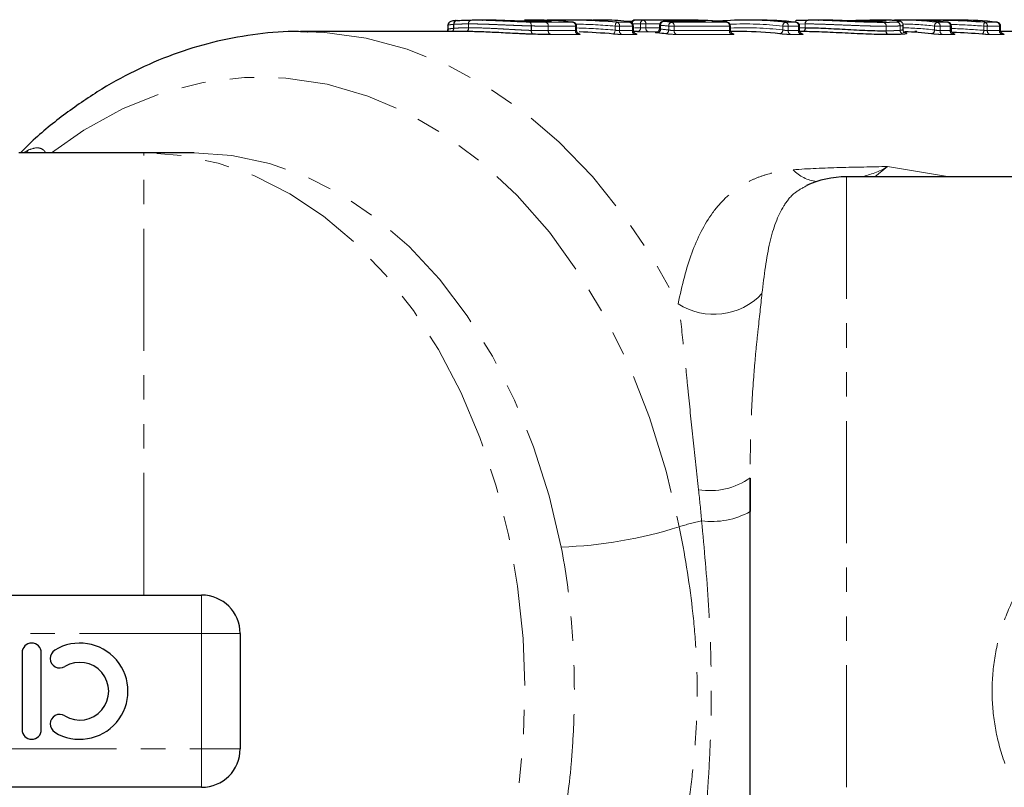
# Model space of a CAD drawing. Units: millimetres. Extents: x 82 to 334, y 4 to 290.
# Drawn here: x 182 to 234, y 43 to 83 of the extents above; entities that cross this region are included whole.
import ezdxf

# ---------------------------------------------------------------- set-up
doc = ezdxf.new("R2010")
doc.units = ezdxf.units.MM
doc.linetypes.add('PHANTOM', pattern=[12.7, 6.35, -1.27, 1.27, -1.27, 1.27, -1.27])

msp = doc.modelspace()

# ---------------------------------------------------------------- linework, layer by layer
at = {"color": 7, "linetype": 'Continuous', "lineweight": 25}
for p, q in [((204.663, 82.973), (204.663, 82.753)), ((206.449, 83.246), (205.917, 83.246)), ((209.168, 83.246), (208.635, 83.246)), ((209.908, 83.177), (209.646, 83.177)), ((209.655, 83.176), (209.646, 83.177)), ((211.236, 83.246), (210.702, 83.246)), ((211.171, 83.132), (211.16, 83.133)), ((211.348, 82.709), (211.348, 82.933)), ((212.871, 83.246), (212.332, 83.246)), ((214.228, 83.177), (213.845, 83.177)), ((214.139, 83.13), (214.114, 83.133)), ((214.303, 82.709), (214.303, 82.933)), ((217.164, 83.246), (214.455, 83.246)), ((215.648, 82.977), (215.648, 82.793)), ((217.904, 83.177), (215.848, 83.177)), ((219.155, 83.133), (219.167, 83.132)), ((219.344, 82.709), (219.344, 82.933)), ((220.754, 83.246), (220.221, 83.246)), ((222.745, 83.133), (222.757, 83.132)), ((222.934, 82.709), (222.934, 82.933)), ((223.907, 83.246), (223.375, 83.246)), ((223.909, 83.246), (223.907, 83.246)), ((227.117, 83.246), (226.585, 83.246)), ((226.857, 83.172), (226.842, 83.172)), ((227.942, 83.218), (227.956, 83.217)), ((228.641, 83.246), (228.108, 83.246)), ((228.314, 82.756), (228.314, 82.976)), ((229.976, 83.246), (229.356, 83.246)), ((230.632, 83.133), (230.644, 83.132)), ((231.197, 83.246), (230.664, 83.246)), ((230.821, 82.709), (230.821, 82.933)), ((233.189, 83.133), (233.2, 83.132)), ((233.377, 82.709), (233.377, 82.933)), ((205.634, 82.646), (196.997, 82.646)), ((196.997, 82.646), (197.352, 82.643)), ((204.663, 82.753), (204.663, 82.753)), ((214.455, 82.521), (214.428, 82.525)), ((219.938, 82.646), (219.356, 82.646)), ((223.092, 82.646), (222.946, 82.646)), ((223.093, 82.646), (223.092, 82.646)), ((229.025, 82.646), (228.924, 82.646)), ((238.628, 82.646), (233.39, 82.646)), ((188.865, 76.346), (182.365, 76.346)), ((191.469, 76.346), (188.865, 76.346)), ((256.404, 75.096), (225.365, 75.096)), ((223.331, 74.649), (223.288, 74.623)), ((220.365, 37.26), (220.365, 59.432)), ((168.392, 53.346), (191.865, 53.346)), ((193.865, 51.346), (193.865, 45.346)), ((182.536, 50.346), (182.536, 46.346)), ((183.536, 46.346), (183.536, 50.346)), ((191.865, 43.346), (168.392, 43.346))]:
    msp.add_line(p, q, dxfattribs=at)
at = {"color": 8, "linetype": 'PHANTOM', "lineweight": 18}
for p, q in [((204.663, 82.973), (204.663, 82.753)), ((204.958, 82.818), (204.958, 83.023)), ((204.962, 83.023), (204.958, 83.023)), ((204.962, 83.023), (204.962, 82.818)), ((205.732, 82.846), (205.732, 83.046)), ((205.735, 83.046), (205.732, 83.046)), ((205.735, 83.046), (205.735, 82.846)), ((208.986, 82.709), (208.986, 82.942)), ((208.996, 82.942), (208.986, 82.942)), ((208.996, 82.942), (208.996, 82.709)), ((209.917, 83.176), (209.655, 83.176)), ((209.745, 83.133), (211.16, 83.133)), ((209.875, 82.698), (209.875, 82.933)), ((209.875, 82.933), (209.875, 82.698)), ((211.29, 82.933), (209.875, 82.933)), ((209.908, 83.177), (209.917, 83.176)), ((211.29, 82.698), (211.29, 82.933)), ((211.348, 82.933), (211.29, 82.933)), ((213.352, 82.721), (213.352, 82.933)), ((213.575, 82.933), (213.352, 82.933)), ((213.445, 83.133), (214.114, 83.133)), ((213.575, 82.933), (213.575, 82.698)), ((214.244, 82.933), (213.575, 82.933)), ((214.244, 82.698), (214.244, 82.933)), ((214.303, 82.933), (214.244, 82.933)), ((214.662, 82.843), (214.662, 83.043)), ((214.945, 83.043), (214.662, 83.043)), ((214.805, 83.243), (216.698, 83.243)), ((214.945, 83.043), (214.945, 82.835)), ((215.659, 83.043), (214.945, 83.043)), ((215.706, 82.977), (215.648, 82.977)), ((215.706, 82.977), (215.706, 82.776)), ((215.857, 83.176), (215.848, 83.177)), ((217.913, 83.176), (215.857, 83.176)), ((216.131, 82.733), (216.131, 82.933)), ((216.413, 82.933), (216.131, 82.933)), ((216.283, 83.133), (219.155, 83.133)), ((216.413, 82.933), (216.413, 82.698)), ((219.285, 82.933), (216.413, 82.933)), ((217.913, 83.176), (217.904, 83.177)), ((219.285, 82.698), (219.285, 82.933)), ((219.344, 82.933), (219.285, 82.933)), ((222.059, 82.733), (222.059, 82.933)), ((222.342, 82.933), (222.059, 82.933)), ((222.212, 83.133), (222.745, 83.133)), ((222.342, 82.933), (222.342, 82.698)), ((222.875, 82.933), (222.342, 82.933)), ((222.875, 82.698), (222.875, 82.933)), ((222.934, 82.933), (222.875, 82.933)), ((223.226, 83.046), (222.88, 83.039)), ((223.231, 83.046), (223.226, 83.046)), ((223.226, 82.846), (223.226, 83.046)), ((223.231, 83.046), (223.231, 82.846)), ((227.426, 82.69), (227.426, 82.927)), ((227.431, 82.927), (227.426, 82.927)), ((227.431, 82.927), (227.431, 82.69)), ((228.154, 82.713), (228.154, 82.944)), ((228.157, 82.944), (228.154, 82.944)), ((228.157, 82.944), (228.157, 82.714)), ((230.229, 82.933), (229.946, 82.933)), ((229.946, 82.733), (229.946, 82.933)), ((230.099, 83.133), (230.632, 83.133)), ((230.229, 82.933), (230.229, 82.698)), ((230.762, 82.933), (230.229, 82.933)), ((230.762, 82.698), (230.762, 82.933)), ((230.821, 82.933), (230.762, 82.933)), ((232.687, 82.933), (232.499, 82.933)), ((232.499, 82.715), (232.499, 82.933)), ((232.557, 83.133), (233.189, 83.133)), ((232.687, 82.933), (232.687, 82.698)), ((233.319, 82.933), (232.687, 82.933)), ((233.319, 82.698), (233.319, 82.933)), ((233.377, 82.933), (233.319, 82.933)), ((209.875, 82.698), (209.875, 82.698)), ((209.875, 82.698), (211.29, 82.698)), ((211.418, 82.498), (210.003, 82.498)), ((213.575, 82.698), (214.244, 82.698)), ((214.373, 82.498), (213.704, 82.498)), ((214.945, 82.835), (215.648, 82.835)), ((215.568, 82.635), (215.083, 82.635)), ((216.413, 82.698), (219.285, 82.698)), ((219.414, 82.498), (216.542, 82.498)), ((222.342, 82.698), (222.875, 82.698)), ((223.004, 82.498), (222.471, 82.498)), ((222.934, 82.842), (223.226, 82.846)), ((228.413, 82.533), (228.436, 82.536)), ((230.229, 82.698), (230.762, 82.698)), ((230.891, 82.498), (230.358, 82.498)), ((232.687, 82.698), (233.319, 82.698)), ((233.447, 82.498), (232.815, 82.498)), ((182.596, 76.346), (182.866, 76.492)), ((182.751, 76.346), (182.866, 76.492)), ((188.865, 53.346), (188.865, 76.346)), ((227.507, 75.634), (226.838, 75.096)), ((227.507, 75.634), (230.717, 75.096)), ((225.365, 75.096), (225.365, 21.596)), ((191.865, 53.346), (191.865, 51.346)), ((191.865, 51.346), (168.392, 51.346)), ((191.865, 45.346), (191.865, 51.346)), ((193.865, 51.346), (191.865, 51.346)), ((168.392, 45.346), (191.865, 45.346)), ((193.865, 45.346), (191.865, 45.346)), ((191.865, 45.346), (191.865, 43.346))]:
    msp.add_line(p, q, dxfattribs=at)
at = {"color": 7, "linetype": 'Continuous', "lineweight": 25, "flags": 128}
for points in [[(204.663, 82.973), (204.666, 83.011), (204.667, 83.015)], [(230.4, 83.244), (230.522, 83.246), (230.786, 83.246)], [(204.651, 82.687), (204.659, 82.716), (204.663, 82.753)]]:
    msp.add_lwpolyline(points, dxfattribs=at)
at = {"color": 8, "linetype": 'PHANTOM', "lineweight": 18, "flags": 128}
for points in [[(208.906, 83.141), (208.923, 83.135), (208.939, 83.122), (208.953, 83.103), (208.965, 83.078), (208.974, 83.048), (208.981, 83.015), (208.985, 82.979), (208.986, 82.942)], [(208.906, 83.141), (208.925, 83.135), (208.942, 83.122), (208.958, 83.102), (208.971, 83.078), (208.982, 83.048), (208.99, 83.015), (208.995, 82.979), (208.996, 82.942)], [(212.146, 83.234), (212.171, 83.241), (212.206, 83.245)], [(212.783, 83.223), (212.792, 83.226), (212.827, 83.229)], [(213.445, 83.133), (213.429, 83.128), (213.413, 83.116), (213.398, 83.097), (213.385, 83.072), (213.373, 83.042), (213.363, 83.008), (213.356, 82.971), (213.352, 82.933)], [(197.352, 82.643), (198.268, 82.599), (200.417, 82.303), (202.539, 81.739), (204.618, 80.909), (206.635, 79.821), (208.577, 78.484), (210.426, 76.908), (212.169, 75.106), (213.792, 73.091), (215.282, 70.88), (216.627, 68.491)], [(208.986, 82.709), (208.987, 82.672), (208.99, 82.637), (208.997, 82.603), (209.007, 82.574), (209.018, 82.549), (209.032, 82.53), (209.048, 82.516), (209.064, 82.51)], [(213.258, 82.521), (213.274, 82.526), (213.29, 82.538), (213.305, 82.557), (213.319, 82.582), (213.331, 82.612), (213.34, 82.646), (213.347, 82.683), (213.352, 82.721)], [(184.061, 76.346), (185.743, 77.526), (187.752, 78.63), (189.826, 79.459), (191.946, 80.005), (194.093, 80.262), (196.248, 80.229), (198.391, 79.905), (200.503, 79.294), (202.563, 78.401), (204.554, 77.234), (206.457, 75.805), (208.256, 74.125), (209.932, 72.21), (211.472, 70.078), (212.862, 67.748), (214.088, 65.242), (215.14, 62.582), (216.007, 59.792), (216.682, 56.897)], [(188.865, 20.346), (190.805, 20.481), (192.727, 20.884), (194.612, 21.552), (196.442, 22.478), (198.198, 23.653), (199.865, 25.065), (201.425, 26.702), (202.865, 28.547), (204.17, 30.583), (205.327, 32.79), (206.326, 35.147), (207.157, 37.631), (207.811, 40.218), (208.283, 42.884), (208.568, 45.602), (208.664, 48.346), (208.568, 51.091), (208.283, 53.809), (207.811, 56.474), (207.157, 59.061), (206.326, 61.545), (205.327, 63.902), (204.17, 66.109), (202.865, 68.145), (201.425, 69.991), (199.865, 71.627), (198.198, 73.04), (196.442, 74.215), (194.612, 75.141), (192.727, 75.808), (190.805, 76.212), (188.865, 76.346)], [(210.545, 55.843), (209.92, 58.5), (209.111, 61.055), (208.125, 63.484), (206.973, 65.76), (205.666, 67.863), (204.216, 69.771), (202.64, 71.464), (200.951, 72.926), (199.168, 74.143), (197.308, 75.101), (195.389, 75.792), (193.431, 76.208), (191.469, 76.346)]]:
    msp.add_lwpolyline(points, dxfattribs=at)
at = {"color": 7, "linetype": 'Continuous', "lineweight": 25}
for centre, radius, start, end in [((204.863, 82.973), 0.2, 167.9617, 180), ((205.148, 83.037), 0.186, 94.2853, 184.3823), ((208.635, 65.775), 17.471, 85.797, 89.9989), ((209.167, 65.745), 17.501, 83.4623, 89.9958), ((211.148, 82.933), 0.2, 0, 83.4687), ((214.103, 82.933), 0.2, 360, 79.5705), ((214.379, 83.046), 0.2, 90.2515, 160.5189), ((214.455, 65.795), 17.451, 88.8504, 90.2515), ((215.848, 82.977), 0.2, 90, 180), ((214.283, 65.66), 17.586, 83.4683, 84.8658), ((217.163, 65.745), 17.501, 83.4623, 89.9958), ((216.63, 65.756), 17.49, 85.7981, 87.9161), ((220.221, 65.768), 17.478, 83.4587, 94.2011), ((219.144, 82.933), 0.2, 0, 83.4687), ((220.753, 65.745), 17.501, 83.4623, 89.9958), ((222.734, 82.933), 0.2, 0, 83.4687), ((228.107, 65.753), 17.494, 83.4614, 90.7735), ((228.64, 65.747), 17.499, 83.4619, 89.9962), ((230.621, 82.933), 0.2, 360, 83.4687), ((231.196, 65.745), 17.501, 83.4623, 89.9958), ((233.177, 82.933), 0.2, 0, 83.4687), ((214.172, 65.494), 17.153, 88.8438, 89.5263), ((214, 65.361), 17.286, 83.4305, 84.836), ((219.937, 65.448), 17.199, 83.4241, 89.9961), ((227.822, 65.423), 17.223, 83.4268, 88.0733), ((225.365, 70.096), 5, 90, 114.6011), ((191.865, 51.346), 2, 0, 90), ((183.036, 50.346), 0.5, 0, 180), ((185.537, 48.346), 2.5, 238.6208, 121.3792), ((184.496, 50.054), 0.5, 121.3792, 301.3792), ((185.537, 48.346), 1.5, 238.6208, 121.3792), ((184.496, 46.639), 0.5, 58.6208, 238.6208), ((183.036, 46.346), 0.5, 180, 0), ((191.865, 45.346), 2, 270, 0)]:
    msp.add_arc(centre, radius, start, end, dxfattribs=at)
at = {"color": 8, "linetype": 'PHANTOM', "lineweight": 18}
for centre, radius, start, end in [((205.147, 83.035), 0.189, 96.6057, 183.6403), ((205.909, 83.071), 0.179, 100.9312, 187.8951), ((205.911, 83.072), 0.178, 101.9062, 188.3658), ((209.691, 82.955), 0.185, 353.0831, 73.1693), ((209.691, 82.955), 0.185, 353.0735, 73.1494), ((209.918, 83.084), 0.115, 91.2006, 126.6927), ((211.106, 82.955), 0.185, 353.0735, 73.1494), ((213.392, 82.955), 0.185, 353.0735, 73.1494), ((214.061, 82.955), 0.185, 353.0735, 73.1494), ((214.314, 65.695), 17.351, 88.8504, 90.2515), ((214.41, 83.079), 0.17, 100.5569, 179.8805), ((214.841, 83.066), 0.181, 101.3993, 187.3037), ((214.767, 83.067), 0.18, 352.1535, 77.6107), ((215.894, 82.992), 0.188, 101.286, 184.7213), ((214.142, 65.561), 17.486, 83.4683, 84.8658), ((216.321, 82.946), 0.19, 101.2337, 183.8141), ((216.23, 82.955), 0.185, 353.0735, 73.1494), ((216.686, 83.11), 0.134, 29.9401, 84.6154), ((217.272, 83.107), 0.128, 92.9233, 147.112), ((217.914, 83.084), 0.115, 91.2006, 126.6927), ((218.944, 83.086), 0.114, 91.7205, 136.6888), ((219.102, 82.955), 0.185, 353.0735, 73.1494), ((220.08, 65.668), 17.379, 83.4587, 92.5081), ((222.249, 82.946), 0.19, 101.2337, 183.8141), ((222.159, 82.955), 0.185, 353.0735, 73.1494), ((222.692, 82.955), 0.185, 353.0735, 73.1494), ((223.403, 83.07), 0.179, 100.7652, 187.7408), ((223.407, 83.072), 0.178, 102.1209, 188.3893), ((226.6, 83.113), 0.133, 93.5615, 151.2788), ((227.243, 82.951), 0.185, 352.6377, 72.0066), ((227.247, 82.948), 0.185, 353.3258, 73.4618), ((227.958, 82.949), 0.197, 358.8, 83.3079), ((227.96, 82.947), 0.198, 359.17, 83.9114), ((227.965, 65.638), 17.409, 83.463, 88.8835), ((230.136, 82.946), 0.19, 101.2337, 183.8141), ((230.046, 82.955), 0.185, 353.0735, 73.1494), ((230.579, 82.955), 0.185, 353.0735, 73.1494), ((232.783, 82.958), 0.285, 142.3248, 185.0355), ((232.503, 82.955), 0.185, 353.0735, 73.1494), ((233.135, 82.955), 0.185, 353.0735, 73.1494), ((204.759, 82.81), 0.2, 305.0739, 2.2263), ((204.762, 82.809), 0.2, 305.5409, 2.539), ((205.553, 82.822), 0.18, 282.4094, 7.7211), ((205.559, 82.82), 0.178, 281.9061, 8.3583), ((209.182, 82.671), 0.189, 168.6926, 238.9601), ((210.06, 82.676), 0.186, 173.2443, 252.3727), ((210.06, 82.676), 0.186, 173.2346, 252.3525), ((211.474, 82.676), 0.186, 173.2346, 252.3525), ((213.76, 82.676), 0.186, 173.2346, 252.3525), ((214.429, 82.676), 0.186, 173.2346, 252.3525), ((214.314, 65.595), 17.252, 88.8437, 89.8815), ((214.483, 82.82), 0.181, 281.3992, 7.2994), ((215.124, 82.811), 0.181, 172.3188, 256.8187), ((215.519, 82.761), 0.188, 281.285, 4.7021), ((214.141, 65.46), 17.386, 83.4305, 84.836), ((215.941, 82.72), 0.19, 281.2322, 3.7896), ((216.598, 82.676), 0.186, 173.2346, 252.3525), ((219.47, 82.676), 0.186, 173.2346, 252.3525), ((220.079, 65.56), 17.286, 83.4226, 92.4445), ((221.869, 82.72), 0.19, 281.2322, 3.7896), ((222.527, 82.676), 0.186, 173.2346, 252.3525), ((223.06, 82.676), 0.186, 173.2346, 252.3525), ((223.048, 82.822), 0.179, 280.7657, 7.7518), ((223.055, 82.82), 0.178, 282.1208, 8.3777), ((227.61, 82.667), 0.186, 172.7938, 251.2025), ((227.616, 82.669), 0.186, 173.4889, 252.6683), ((228.352, 82.71), 0.197, 178.9496, 262.6924), ((228.356, 82.711), 0.198, 179.3094, 263.3216), ((227.965, 65.538), 17.309, 83.4251, 88.9201), ((229.756, 82.72), 0.19, 281.2322, 3.7896), ((230.414, 82.676), 0.186, 173.2346, 252.3525), ((230.947, 82.676), 0.186, 173.2346, 252.3525), ((232.212, 82.692), 0.288, 322.2703, 4.5857), ((232.872, 82.676), 0.186, 173.2346, 252.3525), ((233.503, 82.676), 0.186, 173.2346, 252.3525), ((224.078, 76.888), 2.057, 223.8852, 262.56), ((218.483, 71.367), 3.423, 237.1591, 316.7551), ((218.268, 62.446), 3.671, 260.832, 304.8336), ((218.381, 61.24), 4.069, 262.3953, 299.1709), ((209.831, 78.39), 22.558, 271.8132, 287.6803), ((220.66, 44.318), 13.193, 102.3302, 107.5479)]:
    msp.add_arc(centre, radius, start, end, dxfattribs=at)
at = {"color": 7, "linetype": 'Continuous', "lineweight": 25}
for centre, major_axis, ratio, start_param, end_param in [((210.702, 48.346), (0, 34.9), 0.974132, 6.202406, 6.309324), ((211.236, 48.346), (0, 34.9), 0.964475, 6.25167, 6.283185), ((212.332, 48.346), (0, 34.9), 0.450523, 6.251681, 6.291204), ((212.871, 48.346), (0, 34.9), 0.441349, 6.202406, 6.283185), ((229.356, 48.346), (39.668, 0), 0.87981, 1.490017, 1.583541), ((229.976, 48.346), (39.673, 0), 0.879681, 1.559845, 1.570796), ((210.399, 48.346), (0, 34.3), 0.977237, 6.197806, 6.250888), ((229.025, 48.346), (39.157, 0), 0.875961, 1.483482, 1.522862)]:
    msp.add_ellipse(centre, major_axis=major_axis, ratio=ratio, start_param=start_param, end_param=end_param, dxfattribs=at)
at = {"color": 8, "linetype": 'PHANTOM', "lineweight": 18}
for centre, major_axis, ratio, start_param, end_param in [((210.62, 48.346), (0, 34.7), 0.975671, 6.202406, 6.262564), ((229.309, 48.346), (39.526, 0), 0.877898, 1.490017, 1.533066), ((210.481, 48.346), (0, 34.5), 0.975671, 6.197806, 6.257387), ((229.072, 48.346), (39.298, 0), 0.877898, 1.483482, 1.526272)]:
    msp.add_ellipse(centre, major_axis=major_axis, ratio=ratio, start_param=start_param, end_param=end_param, dxfattribs=at)
for points, knots in [([(204.958, 83.023), (204.914, 83.019), (204.871, 83.016), (204.798, 83.008), (204.766, 83.004), (204.714, 82.995), (204.695, 82.991), (204.668, 82.982), (204.664, 82.978), (204.663, 82.973)], [0, 0, 0, 0, 0.25, 0.25, 0.5, 0.5, 0.75, 0.75, 1, 1, 1, 1]), ([(205.732, 83.046), (205.657, 83.046), (205.582, 83.045), (205.439, 83.043), (205.371, 83.042), (205.24, 83.038), (205.177, 83.035), (205.063, 83.03), (205.012, 83.027), (204.962, 83.023)], [0, 0, 0, 0, 0.25, 0.25, 0.5, 0.5, 0.75, 0.75, 1, 1, 1, 1]), ([(208.986, 82.942), (208.918, 82.943), (208.85, 82.945), (208.708, 82.949), (208.636, 82.952), (208.491, 82.956), (208.417, 82.959), (208.269, 82.965), (208.193, 82.967), (207.965, 82.977), (207.812, 82.983), (207.511, 82.996), (207.365, 83.002), (207.08, 83.014), (206.94, 83.02), (206.672, 83.029), (206.545, 83.033), (206.3, 83.04), (206.182, 83.043), (205.953, 83.046), (205.844, 83.047), (205.735, 83.046)], [0, 0, 0, 0, 0.0625, 0.0625, 0.125, 0.125, 0.1875, 0.1875, 0.25, 0.25, 0.375, 0.375, 0.5, 0.5, 0.625, 0.625, 0.75, 0.75, 0.875, 0.875, 1, 1, 1, 1]), ([(205.875, 83.246), (205.976, 83.247), (206.078, 83.246), (206.291, 83.243), (206.401, 83.241), (206.629, 83.234), (206.747, 83.23), (206.995, 83.221), (207.125, 83.216), (207.391, 83.204), (207.527, 83.198), (207.806, 83.184), (207.95, 83.178), (208.235, 83.165), (208.374, 83.159), (208.578, 83.151), (208.646, 83.149), (208.779, 83.144), (208.843, 83.143), (208.906, 83.141)], [0, 0, 0, 0, 0.125, 0.125, 0.25, 0.25, 0.375, 0.375, 0.5, 0.5, 0.625, 0.625, 0.75, 0.75, 0.875, 0.875, 0.9375, 0.9375, 1, 1, 1, 1]), ([(208.906, 83.141), (208.985, 83.139), (209.062, 83.138), (209.208, 83.135), (209.278, 83.135), (209.486, 83.133), (209.617, 83.133), (209.745, 83.133)], [0, 0, 0, 0, 0.25, 0.25, 0.5, 0.5, 1, 1, 1, 1]), ([(209.875, 82.933), (209.741, 82.933), (209.604, 82.933), (209.385, 82.935), (209.312, 82.936), (209.159, 82.938), (209.078, 82.94), (208.996, 82.942)], [0, 0, 0, 0, 0.5, 0.5, 0.75, 0.75, 1, 1, 1, 1]), ([(209.917, 83.176), (209.992, 83.176), (210.034, 83.179), (210.033, 83.188), (209.99, 83.194), (209.915, 83.199)], [0, 0, 0, 0, 0.5, 0.5, 1, 1, 1, 1]), ([(212.296, 83.229), (212.371, 83.227), (212.455, 83.224), (212.615, 83.221), (212.692, 83.22), (212.806, 83.22), (212.846, 83.221), (212.873, 83.224), (212.862, 83.227), (212.827, 83.229)], [0, 0, 0, 0, 0.25, 0.25, 0.5, 0.5, 0.75, 0.75, 1, 1, 1, 1]), ([(217.266, 83.235), (217.191, 83.238), (217.087, 83.24), (216.877, 83.242), (216.773, 83.243), (216.698, 83.243)], [0, 0, 0, 0, 0.5, 0.5, 1, 1, 1, 1]), ([(217.913, 83.176), (217.988, 83.176), (218.03, 83.179), (218.029, 83.188), (217.986, 83.194), (217.911, 83.199)], [0, 0, 0, 0, 0.5, 0.5, 1, 1, 1, 1]), ([(227.426, 82.927), (227.354, 82.927), (227.282, 82.927), (227.132, 82.928), (227.055, 82.929), (226.813, 82.933), (226.639, 82.937), (226.276, 82.947), (226.087, 82.954), (225.694, 82.969), (225.497, 82.977), (225.102, 82.993), (224.904, 83.001), (224.527, 83.016), (224.346, 83.023), (223.996, 83.034), (223.831, 83.039), (223.519, 83.045), (223.374, 83.046), (223.231, 83.046)], [0, 0, 0, 0, 0.0625, 0.0625, 0.125, 0.125, 0.25, 0.25, 0.375, 0.375, 0.5, 0.5, 0.625, 0.625, 0.75, 0.75, 0.875, 0.875, 1, 1, 1, 1]), ([(223.37, 83.246), (223.504, 83.246), (223.639, 83.245), (223.931, 83.239), (224.085, 83.235), (224.412, 83.224), (224.582, 83.217), (224.933, 83.202), (225.119, 83.193), (225.49, 83.177), (225.675, 83.169), (226.043, 83.153), (226.222, 83.147), (226.562, 83.136), (226.726, 83.132), (227.027, 83.127), (227.165, 83.127), (227.3, 83.126)], [0, 0, 0, 0, 0.125, 0.125, 0.25, 0.25, 0.375, 0.375, 0.5, 0.5, 0.625, 0.625, 0.75, 0.75, 0.875, 0.875, 1, 1, 1, 1]), ([(227.208, 83.23), (227.287, 83.224), (227.41, 83.215), (227.444, 83.197), (227.375, 83.19), (227.335, 83.185)], [0, 0, 0, 0, 0.4296194, 0.673897, 1, 1, 1, 1]), ([(227.3, 83.126), (227.37, 83.126), (227.441, 83.126), (227.571, 83.128), (227.633, 83.129), (227.75, 83.132), (227.802, 83.134), (227.901, 83.138), (227.942, 83.141), (227.981, 83.144)], [0, 0, 0, 0, 0.25, 0.25, 0.5, 0.5, 0.75, 0.75, 1, 1, 1, 1]), ([(228.154, 82.944), (228.113, 82.941), (228.069, 82.939), (227.964, 82.934), (227.908, 82.932), (227.785, 82.93), (227.719, 82.929), (227.581, 82.927), (227.506, 82.927), (227.431, 82.927)], [0, 0, 0, 0, 0.25, 0.25, 0.5, 0.5, 0.75, 0.75, 1, 1, 1, 1]), ([(227.981, 83.144), (228.006, 83.146), (228.032, 83.149), (228.072, 83.154), (228.086, 83.157), (228.12, 83.166), (228.127, 83.173), (228.115, 83.186), (228.098, 83.193), (228.054, 83.203), (228.037, 83.206), (227.993, 83.212), (227.968, 83.215), (227.942, 83.218)], [0, 0, 0, 0, 0.125, 0.125, 0.25, 0.25, 0.5, 0.5, 0.75, 0.75, 0.875, 0.875, 1, 1, 1, 1]), ([(228.308, 82.976), (228.305, 82.97), (228.299, 82.958), (228.205, 82.949), (228.157, 82.944)], [0, 0, 0, 0, 0.491042, 1, 1, 1, 1]), ([(230.87, 83.245), (230.883, 83.244), (230.91, 83.244), (230.91, 83.243), (230.89, 83.242), (230.887, 83.242)], [0, 0, 0, 0, 0.423514, 0.925603, 1, 1, 1, 1]), ([(204.663, 82.753), (204.664, 82.759), (204.668, 82.765), (204.695, 82.777), (204.714, 82.783), (204.766, 82.794), (204.798, 82.799), (204.871, 82.809), (204.914, 82.814), (204.958, 82.818)], [0, 0, 0, 0, 0.25, 0.25, 0.5, 0.5, 0.75, 0.75, 1, 1, 1, 1]), ([(204.962, 82.818), (205.012, 82.822), (205.062, 82.826), (205.177, 82.833), (205.24, 82.836), (205.371, 82.841), (205.438, 82.843), (205.582, 82.845), (205.657, 82.846), (205.732, 82.846)], [0, 0, 0, 0, 0.25, 0.25, 0.5, 0.5, 0.75, 0.75, 1, 1, 1, 1]), ([(205.735, 82.846), (205.844, 82.847), (205.953, 82.846), (206.183, 82.842), (206.301, 82.839), (206.671, 82.827), (206.94, 82.815), (207.366, 82.792), (207.513, 82.784), (207.813, 82.766), (207.966, 82.758), (208.192, 82.745), (208.267, 82.741), (208.415, 82.733), (208.489, 82.729), (208.636, 82.723), (208.709, 82.719), (208.85, 82.713), (208.918, 82.711), (208.986, 82.709)], [0, 0, 0, 0, 0.125, 0.125, 0.25, 0.25, 0.5, 0.5, 0.625, 0.625, 0.75, 0.75, 0.8125, 0.8125, 0.875, 0.875, 0.9375, 0.9375, 1, 1, 1, 1]), ([(208.996, 82.709), (209.078, 82.706), (209.159, 82.704), (209.312, 82.701), (209.385, 82.7), (209.604, 82.698), (209.741, 82.698), (209.875, 82.698)], [0, 0, 0, 0, 0.25, 0.25, 0.5, 0.5, 1, 1, 1, 1]), ([(211.346, 82.709), (211.346, 82.707), (211.346, 82.702), (211.323, 82.698), (211.299, 82.698), (211.29, 82.698)], [0, 0, 0, 0, 0.295521, 0.723908, 1, 1, 1, 1]), ([(211.418, 82.498), (211.493, 82.498), (211.535, 82.503), (211.536, 82.516), (211.494, 82.525), (211.42, 82.533)], [0, 0, 0, 0, 0.5, 0.5, 1, 1, 1, 1]), ([(213.258, 82.521), (213.332, 82.515), (213.415, 82.509), (213.573, 82.501), (213.646, 82.498), (213.704, 82.498)], [0, 0, 0, 0, 0.5, 0.5, 1, 1, 1, 1]), ([(214.301, 82.709), (214.3, 82.707), (214.299, 82.702), (214.276, 82.698), (214.253, 82.698), (214.244, 82.698)], [0, 0, 0, 0, 0.32346, 0.751572, 1, 1, 1, 1]), ([(214.373, 82.498), (214.43, 82.498), (214.469, 82.501), (214.498, 82.509), (214.489, 82.515), (214.455, 82.521)], [0, 0, 0, 0, 0.5, 0.5, 1, 1, 1, 1]), ([(214.519, 82.643), (214.593, 82.641), (214.697, 82.639), (214.905, 82.636), (215.008, 82.635), (215.083, 82.635)], [0, 0, 0, 0, 0.5, 0.5, 1, 1, 1, 1]), ([(214.945, 82.835), (214.908, 82.835), (214.856, 82.836), (214.751, 82.839), (214.699, 82.841), (214.662, 82.843)], [0, 0, 0, 0, 0.5, 0.5, 1, 1, 1, 1]), ([(215.558, 82.6), (215.483, 82.6), (215.44, 82.597), (215.44, 82.589), (215.482, 82.583), (215.556, 82.577)], [0, 0, 0, 0, 0.5, 0.5, 1, 1, 1, 1]), ([(215.706, 82.776), (215.692, 82.779), (215.664, 82.784), (215.647, 82.79), (215.65, 82.792), (215.65, 82.793)], [0, 0, 0, 0, 0.432282, 0.863862, 1, 1, 1, 1]), ([(215.978, 82.533), (216.052, 82.525), (216.156, 82.516), (216.364, 82.503), (216.467, 82.498), (216.542, 82.498)], [0, 0, 0, 0, 0.5, 0.5, 1, 1, 1, 1]), ([(216.413, 82.698), (216.376, 82.698), (216.324, 82.702), (216.219, 82.715), (216.168, 82.724), (216.131, 82.733)], [0, 0, 0, 0, 0.5, 0.5, 1, 1, 1, 1]), ([(219.342, 82.709), (219.341, 82.707), (219.341, 82.702), (219.319, 82.698), (219.295, 82.698), (219.285, 82.698)], [0, 0, 0, 0, 0.295521, 0.723908, 1, 1, 1, 1]), ([(219.414, 82.498), (219.488, 82.498), (219.531, 82.503), (219.532, 82.516), (219.49, 82.525), (219.415, 82.533)], [0, 0, 0, 0, 0.5, 0.5, 1, 1, 1, 1]), ([(221.907, 82.533), (221.981, 82.525), (222.085, 82.516), (222.293, 82.503), (222.396, 82.498), (222.471, 82.498)], [0, 0, 0, 0, 0.5, 0.5, 1, 1, 1, 1]), ([(222.342, 82.698), (222.305, 82.698), (222.252, 82.702), (222.148, 82.715), (222.097, 82.724), (222.059, 82.733)], [0, 0, 0, 0, 0.5, 0.5, 1, 1, 1, 1]), ([(222.931, 82.709), (222.931, 82.707), (222.931, 82.702), (222.909, 82.698), (222.885, 82.698), (222.875, 82.698)], [0, 0, 0, 0, 0.295521, 0.723908, 1, 1, 1, 1]), ([(223.004, 82.498), (223.078, 82.498), (223.121, 82.503), (223.122, 82.516), (223.08, 82.525), (223.005, 82.533)], [0, 0, 0, 0, 0.5, 0.5, 1, 1, 1, 1]), ([(227.431, 82.69), (227.506, 82.69), (227.581, 82.691), (227.719, 82.693), (227.785, 82.694), (227.908, 82.698), (227.965, 82.7), (228.069, 82.706), (228.113, 82.71), (228.154, 82.713)], [0, 0, 0, 0, 0.25, 0.25, 0.5, 0.5, 0.75, 0.75, 1, 1, 1, 1]), ([(228.157, 82.714), (228.169, 82.715), (228.271, 82.726), (228.288, 82.742), (228.303, 82.757)], [0, 0, 0, 0, 0.108884, 1, 1, 1, 1]), ([(228.306, 82.61), (228.335, 82.607), (228.364, 82.603), (228.412, 82.595), (228.432, 82.591), (228.481, 82.578), (228.498, 82.57), (228.507, 82.552), (228.496, 82.544), (228.455, 82.532), (228.438, 82.528), (228.392, 82.521), (228.363, 82.518), (228.333, 82.515)], [0, 0, 0, 0, 0.125, 0.125, 0.25, 0.25, 0.5, 0.5, 0.75, 0.75, 0.875, 0.875, 1, 1, 1, 1]), ([(229.794, 82.533), (229.868, 82.525), (229.972, 82.516), (230.18, 82.503), (230.283, 82.498), (230.358, 82.498)], [0, 0, 0, 0, 0.5, 0.5, 1, 1, 1, 1]), ([(230.229, 82.698), (230.192, 82.698), (230.139, 82.702), (230.035, 82.715), (229.984, 82.724), (229.946, 82.733)], [0, 0, 0, 0, 0.5, 0.5, 1, 1, 1, 1]), ([(230.818, 82.709), (230.818, 82.707), (230.818, 82.702), (230.796, 82.698), (230.772, 82.698), (230.762, 82.698)], [0, 0, 0, 0, 0.295521, 0.723908, 1, 1, 1, 1]), ([(230.891, 82.498), (230.965, 82.498), (231.008, 82.503), (231.009, 82.516), (230.967, 82.525), (230.892, 82.533)], [0, 0, 0, 0, 0.5, 0.5, 1, 1, 1, 1]), ([(233.375, 82.709), (233.375, 82.707), (233.375, 82.702), (233.353, 82.698), (233.328, 82.698), (233.319, 82.698)], [0, 0, 0, 0, 0.2955215, 0.7239077, 1, 1, 1, 1]), ([(233.447, 82.498), (233.522, 82.498), (233.564, 82.503), (233.565, 82.516), (233.523, 82.525), (233.449, 82.533)], [0, 0, 0, 0, 0.5, 0.5, 1, 1, 1, 1]), ([(182.866, 76.492), (183.017, 76.546), (183.267, 76.636), (183.563, 76.57), (183.706, 76.445), (183.746, 76.36), (183.752, 76.346)], [0, 0, 0, 0, 0.487144, 0.803894, 0.969809, 1, 1, 1, 1]), ([(216.627, 68.491), (216.817, 69.465), (217.047, 70.342), (217.624, 71.918), (217.971, 72.616), (218.636, 73.527), (218.883, 73.809), (219.431, 74.312), (219.733, 74.536), (220.239, 74.826), (220.417, 74.915), (220.794, 75.076), (220.993, 75.149), (221.621, 75.337), (222.08, 75.424), (222.595, 75.463)], [0, 0, 0, 0, 0.25, 0.25, 0.5, 0.5, 0.625, 0.625, 0.75, 0.75, 0.8125, 0.8125, 0.875, 0.875, 1, 1, 1, 1]), ([(222.595, 75.463), (223.385, 75.521), (224.199, 75.555), (225.848, 75.6), (226.685, 75.609), (227.507, 75.634)], [0, 0, 0, 0, 0.5, 0.5, 1, 1, 1, 1]), ([(227.507, 75.634), (227.504, 75.632), (227.071, 75.342), (226.619, 75.219), (226.17, 75.096)], [0, 0, 0, 0, 0.005611, 1, 1, 1, 1]), ([(223.288, 74.623), (223.07, 74.507), (222.588, 74.252), (221.915, 73.369), (221.319, 71.805), (221.092, 69.959), (220.976, 69.022)], [0, 0, 0, 0, 0.1395429, 0.3073375, 0.6483244, 1, 1, 1, 1]), ([(220.976, 69.022), (220.918, 68.429), (220.841, 67.763), (220.725, 66.671), (220.686, 66.289), (220.613, 65.508), (220.579, 65.107), (220.486, 63.879), (220.438, 63.025), (220.378, 61.263), (220.365, 60.354), (220.365, 59.432)], [0, 0, 0, 0, 0.25, 0.25, 0.375, 0.375, 0.5, 0.5, 0.75, 0.75, 1, 1, 1, 1]), ([(217.683, 58.822), (217.59, 59.693), (217.495, 60.554), (217.314, 62.252), (217.228, 63.09), (217.104, 64.32), (217.064, 64.726), (216.983, 65.528), (216.943, 65.924), (216.819, 67.082), (216.734, 67.814), (216.627, 68.491)], [0, 0, 0, 0, 0.25, 0.25, 0.5, 0.5, 0.625, 0.625, 0.75, 0.75, 1, 1, 1, 1]), ([(255.752, 37.846), (254.457, 37.53), (251.611, 36.834), (247.743, 36.629), (244.331, 36.892), (241.835, 37.418), (239.595, 38.241), (237.691, 39.302), (236.007, 40.688), (234.704, 42.281), (233.759, 44.038), (233.178, 45.813), (232.907, 47.664), (232.946, 49.497), (233.291, 51.313), (233.931, 53.029), (234.864, 54.623), (236.06, 56.032), (237.501, 57.24), (239.167, 58.236), (241.03, 59.008), (243.4, 59.648), (246.273, 60.009), (249.62, 59.973), (252.832, 59.606), (254.875, 59.084), (255.805, 58.846)], [0, 0, 0, 0, 0.0681312, 0.1497579, 0.1955379, 0.2421818, 0.2796191, 0.3179763, 0.3545465, 0.3924541, 0.4242549, 0.4571215, 0.4876661, 0.5192107, 0.5498989, 0.5815845, 0.6128069, 0.6449768, 0.6772124, 0.7102629, 0.7452154, 0.780838, 0.8358066, 0.892115, 0.950885, 1, 1, 1, 1]), ([(216.682, 56.897), (216.958, 55.497), (217.194, 54.087), (217.441, 51.94), (217.506, 51.217), (217.592, 49.77), (217.614, 49.049), (217.613, 46.891), (217.523, 45.46), (217.277, 43.324), (217.177, 42.612), (216.948, 41.197), (216.82, 40.495), (216.682, 39.795)], [0, 0, 0, 0, 0.25, 0.25, 0.375, 0.375, 0.5, 0.5, 0.75, 0.75, 0.875, 0.875, 1, 1, 1, 1]), ([(217.843, 39.486), (217.983, 40.954), (218.111, 42.427), (218.248, 44.655), (218.284, 45.402), (218.332, 46.895), (218.344, 47.639), (218.343, 49.865), (218.291, 51.342), (218.11, 54.282), (217.982, 55.746), (217.843, 57.207)], [0, 0, 0, 0, 0.25, 0.25, 0.375, 0.375, 0.5, 0.5, 0.75, 0.75, 1, 1, 1, 1]), ([(210.545, 40.85), (210.786, 42.078), (210.955, 43.321), (211.121, 45.207), (211.162, 45.841), (211.217, 47.111), (211.23, 47.744), (211.228, 49.636), (211.175, 50.889), (210.953, 53.379), (210.786, 54.615), (210.545, 55.843)], [0, 0, 0, 0, 0.25, 0.25, 0.375, 0.375, 0.5, 0.5, 0.75, 0.75, 1, 1, 1, 1])]:
    msp.add_open_spline(points, degree=3, knots=knots, dxfattribs=at)
at = {"color": 7, "linetype": 'Continuous', "lineweight": 25}
for points, knots in [([(205.087, 83.219), (205.063, 83.217), (204.945, 83.206), (204.885, 83.201), (204.746, 83.152), (204.676, 83.06), (204.668, 83.021), (204.666, 83.009)], [0, 0, 0, 0, 0.134252, 0.668206, 0.789865, 0.939476, 1, 1, 1, 1]), ([(205.134, 83.223), (205.182, 83.227), (205.23, 83.23), (205.341, 83.235), (205.402, 83.238), (205.527, 83.242), (205.593, 83.243), (205.731, 83.245), (205.803, 83.246), (205.875, 83.246)], [0, 0, 0, 0, 0.25, 0.25, 0.5, 0.5, 0.75, 0.75, 1, 1, 1, 1]), ([(208.834, 83.18), (208.738, 83.182), (208.638, 83.184), (208.426, 83.189), (208.316, 83.193), (208.092, 83.2), (207.977, 83.204), (207.753, 83.213), (207.644, 83.217), (207.434, 83.225), (207.332, 83.229), (207.136, 83.235), (207.044, 83.238), (206.777, 83.244), (206.611, 83.246), (206.45, 83.246)], [0, 0, 0, 0, 0.125, 0.125, 0.25, 0.25, 0.375, 0.375, 0.5, 0.5, 0.625, 0.625, 0.75, 0.75, 1, 1, 1, 1]), ([(209.654, 83.176), (209.526, 83.176), (209.398, 83.176), (209.135, 83.177), (209, 83.178), (208.852, 83.18)], [0, 0, 0, 0, 0.5, 0.5, 1, 1, 1, 1]), ([(209.987, 83.178), (209.987, 83.178), (209.986, 83.178), (209.968, 83.177), (209.94, 83.176), (209.906, 83.177), (209.895, 83.177)], [0, 0, 0, 0, 0.124725, 0.384432, 0.8116, 1, 1, 1, 1]), ([(212.511, 83.223), (212.511, 83.223), (212.464, 83.224), (212.385, 83.226), (212.322, 83.228), (212.301, 83.229)], [0, 0, 0, 0, 0.005102, 0.680585, 1, 1, 1, 1]), ([(212.819, 83.219), (212.821, 83.22), (212.826, 83.221), (212.831, 83.221), (212.834, 83.222), (212.828, 83.221), (212.805, 83.22), (212.748, 83.22), (212.647, 83.22), (212.558, 83.222), (212.511, 83.223)], [0, 0, 0, 0, 0.016828, 0.04918, 0.092744, 0.16353, 0.283381, 0.482127, 0.73079, 1, 1, 1, 1]), ([(217.983, 83.178), (217.983, 83.178), (217.982, 83.178), (217.963, 83.177), (217.935, 83.176), (217.902, 83.177), (217.891, 83.177)], [0, 0, 0, 0, 0.124725, 0.384432, 0.8116, 1, 1, 1, 1]), ([(218.941, 83.199), (218.866, 83.194), (218.762, 83.188), (218.553, 83.179), (218.449, 83.176), (218.374, 83.176)], [0, 0, 0, 0, 0.5, 0.5, 1, 1, 1, 1]), ([(222.718, 83.228), (222.736, 83.23), (222.872, 83.244), (223.138, 83.245), (223.37, 83.246)], [0, 0, 0, 0, 0.127777, 1, 1, 1, 1]), ([(226.854, 83.171), (226.804, 83.171), (226.753, 83.171), (226.646, 83.172), (226.59, 83.173), (226.418, 83.176), (226.294, 83.178), (225.903, 83.189), (225.619, 83.199), (225.21, 83.214), (225.073, 83.22), (224.816, 83.229), (224.693, 83.233), (224.457, 83.239), (224.343, 83.242), (224.128, 83.245), (224.028, 83.246), (223.928, 83.246)], [0, 0, 0, 0, 0.0625, 0.0625, 0.125, 0.125, 0.25, 0.25, 0.5, 0.5, 0.625, 0.625, 0.75, 0.75, 0.875, 0.875, 1, 1, 1, 1]), ([(225.238, 83.213), (225.31, 83.216), (225.677, 83.229), (226.136, 83.244), (226.467, 83.246), (226.583, 83.246)], [0, 0, 0, 0, 0.137853, 0.696228, 1, 1, 1, 1]), ([(226.592, 83.246), (226.601, 83.246), (226.825, 83.246), (227.092, 83.242), (227.2, 83.231), (227.208, 83.23)], [0, 0, 0, 0, 0.038503, 0.930401, 1, 1, 1, 1]), ([(227.148, 83.176), (227.101, 83.174), (227.025, 83.171), (226.913, 83.171), (226.869, 83.171)], [0, 0, 0, 0, 0.612472, 1, 1, 1, 1]), ([(227.942, 83.218), (227.9, 83.221), (227.8, 83.23), (227.577, 83.24), (227.34, 83.246), (227.175, 83.246), (227.117, 83.246)], [0, 0, 0, 0, 0.218622, 0.510648, 0.829282, 1, 1, 1, 1]), ([(227.354, 83.187), (227.354, 83.187), (227.354, 83.187), (227.303, 83.18), (227.207, 83.177), (227.148, 83.175)], [0, 0, 0, 0, 0.10439, 0.448041, 1, 1, 1, 1]), ([(228.312, 82.976), (228.313, 82.98), (228.318, 83.011), (228.296, 83.066), (228.263, 83.115), (228.222, 83.15), (228.174, 83.176), (228.097, 83.2), (228.011, 83.212), (227.938, 83.219), (227.931, 83.219)], [0, 0, 0, 0, 0.011802, 0.092136, 0.15468, 0.216344, 0.313775, 0.475759, 0.948419, 1, 1, 1, 1]), ([(230.792, 83.242), (230.779, 83.242), (230.739, 83.242), (230.637, 83.242), (230.516, 83.243), (230.441, 83.244), (230.41, 83.244)], [0, 0, 0, 0, 0.1370303, 0.4576245, 0.7787152, 1, 1, 1, 1]), ([(230.786, 83.246), (230.818, 83.246), (230.855, 83.245), (230.869, 83.245), (230.87, 83.245)], [0, 0, 0, 0, 0.863689, 1, 1, 1, 1]), ([(230.887, 83.243), (230.887, 83.243), (230.888, 83.243), (230.88, 83.242), (230.856, 83.242), (230.815, 83.242), (230.792, 83.242)], [0, 0, 0, 0, 0.018657, 0.192286, 0.530889, 1, 1, 1, 1]), ([(197.383, 82.621), (197.219, 82.631), (196.352, 82.683), (194.779, 82.542), (192.689, 82.188), (190.631, 81.581), (188.62, 80.749), (186.666, 79.693), (184.791, 78.405), (183.383, 77.284), (182.641, 76.531), (182.459, 76.346)], [0, 0, 0, 0, 0.030686, 0.161892, 0.293019, 0.424347, 0.556167, 0.688693, 0.82204, 0.956219, 1, 1, 1, 1]), ([(204.662, 82.753), (204.662, 82.753), (204.666, 82.731), (204.658, 82.709), (204.65, 82.688)], [0, 0, 0, 0, 0.023196, 1, 1, 1, 1]), ([(209.064, 82.51), (208.992, 82.512), (208.919, 82.514), (208.769, 82.52), (208.692, 82.523), (208.536, 82.53), (208.457, 82.533), (208.3, 82.541), (208.22, 82.544), (207.98, 82.557), (207.818, 82.565), (207.497, 82.582), (207.34, 82.59), (207.036, 82.605), (206.889, 82.612), (206.602, 82.625), (206.464, 82.63), (206.2, 82.638), (206.073, 82.642), (205.828, 82.646), (205.712, 82.647), (205.596, 82.646)], [0, 0, 0, 0, 0.0625, 0.0625, 0.125, 0.125, 0.1875, 0.1875, 0.25, 0.25, 0.375, 0.375, 0.5, 0.5, 0.625, 0.625, 0.75, 0.75, 0.875, 0.875, 1, 1, 1, 1]), ([(211.48, 82.523), (211.48, 82.523), (211.481, 82.523), (211.476, 82.524), (211.462, 82.529), (211.434, 82.544), (211.394, 82.576), (211.361, 82.631), (211.345, 82.679), (211.349, 82.705), (211.35, 82.708)], [0, 0, 0, 0, 0.012528, 0.12235, 0.2095, 0.31576, 0.51398, 0.731933, 0.972679, 1, 1, 1, 1]), ([(214.428, 82.524), (214.429, 82.524), (214.435, 82.523), (214.436, 82.523), (214.43, 82.524), (214.415, 82.53), (214.385, 82.546), (214.345, 82.581), (214.31, 82.64), (214.305, 82.685), (214.303, 82.709)], [0, 0, 0, 0, 0.021782, 0.147275, 0.236764, 0.3138, 0.410039, 0.596513, 0.790427, 1, 1, 1, 1]), ([(215.645, 82.793), (215.645, 82.783), (215.648, 82.749), (215.628, 82.699), (215.594, 82.653), (215.557, 82.624), (215.524, 82.608), (215.5, 82.601), (215.488, 82.598), (215.482, 82.598), (215.483, 82.598), (215.483, 82.598)], [0, 0, 0, 0, 0.091322, 0.30504, 0.475787, 0.619288, 0.737587, 0.824085, 0.886528, 0.949916, 1, 1, 1, 1]), ([(219.475, 82.523), (219.475, 82.523), (219.477, 82.523), (219.472, 82.524), (219.458, 82.529), (219.429, 82.544), (219.39, 82.576), (219.357, 82.631), (219.341, 82.679), (219.345, 82.705), (219.345, 82.708)], [0, 0, 0, 0, 0.012528, 0.12235, 0.2095, 0.31576, 0.51398, 0.731933, 0.972679, 1, 1, 1, 1]), ([(223.065, 82.523), (223.065, 82.523), (223.067, 82.523), (223.062, 82.524), (223.048, 82.529), (223.019, 82.544), (222.98, 82.576), (222.947, 82.631), (222.931, 82.679), (222.935, 82.705), (222.935, 82.708)], [0, 0, 0, 0, 0.012528, 0.12235, 0.2095, 0.31576, 0.51398, 0.731933, 0.972679, 1, 1, 1, 1]), ([(227.55, 82.491), (227.474, 82.492), (227.397, 82.492), (227.238, 82.493), (227.156, 82.494), (226.898, 82.499), (226.715, 82.505), (226.332, 82.518), (226.13, 82.527), (225.716, 82.546), (225.503, 82.557), (225.086, 82.578), (224.88, 82.588), (224.474, 82.608), (224.28, 82.617), (223.91, 82.631), (223.732, 82.637), (223.398, 82.644), (223.244, 82.646), (223.092, 82.646)], [0, 0, 0, 0, 0.0625, 0.0625, 0.125, 0.125, 0.25, 0.25, 0.375, 0.375, 0.5, 0.5, 0.625, 0.625, 0.75, 0.75, 0.875, 0.875, 1, 1, 1, 1]), ([(223.231, 82.846), (223.374, 82.846), (223.519, 82.845), (223.832, 82.837), (223.999, 82.832), (224.346, 82.817), (224.528, 82.809), (224.91, 82.789), (225.104, 82.778), (225.496, 82.757), (225.697, 82.746), (226.087, 82.726), (226.279, 82.717), (226.639, 82.704), (226.812, 82.698), (227.054, 82.693), (227.132, 82.692), (227.282, 82.691), (227.354, 82.691), (227.426, 82.69)], [0, 0, 0, 0, 0.125, 0.125, 0.25, 0.25, 0.375, 0.375, 0.5, 0.5, 0.625, 0.625, 0.75, 0.75, 0.875, 0.875, 0.9375, 0.9375, 1, 1, 1, 1]), ([(228.327, 82.514), (228.283, 82.51), (228.236, 82.507), (228.125, 82.501), (228.065, 82.498), (227.935, 82.495), (227.865, 82.493), (227.719, 82.492), (227.64, 82.491), (227.561, 82.491)], [0, 0, 0, 0, 0.25, 0.25, 0.5, 0.5, 0.75, 0.75, 1, 1, 1, 1]), ([(228.401, 82.595), (228.405, 82.594), (228.415, 82.59), (228.378, 82.61), (228.339, 82.655), (228.31, 82.717), (228.316, 82.749), (228.317, 82.753)], [0, 0, 0, 0, 0.28761, 0.542924, 0.755338, 0.965946, 1, 1, 1, 1]), ([(230.952, 82.523), (230.952, 82.523), (230.954, 82.523), (230.949, 82.524), (230.935, 82.529), (230.906, 82.544), (230.867, 82.576), (230.834, 82.631), (230.818, 82.679), (230.822, 82.705), (230.822, 82.708)], [0, 0, 0, 0, 0.012528, 0.12235, 0.2095, 0.31576, 0.51398, 0.731933, 0.972679, 1, 1, 1, 1]), ([(233.509, 82.523), (233.509, 82.523), (233.51, 82.523), (233.505, 82.524), (233.491, 82.529), (233.463, 82.544), (233.423, 82.576), (233.39, 82.631), (233.374, 82.679), (233.378, 82.705), (233.379, 82.708)], [0, 0, 0, 0, 0.012528, 0.12235, 0.2095, 0.31576, 0.51398, 0.731933, 0.972679, 1, 1, 1, 1])]:
    msp.add_open_spline(points, degree=3, knots=knots, dxfattribs=at)
for points in [[(206.444, 83.246), (206.446, 83.246), (206.448, 83.246), (206.45, 83.246)], [(208.834, 83.18), (208.84, 83.18), (208.846, 83.18), (208.852, 83.18)], [(209.654, 83.176), (209.654, 83.176), (209.655, 83.176), (209.655, 83.176)], [(223.919, 83.246), (223.922, 83.246), (223.925, 83.246), (223.928, 83.246)], [(226.592, 83.246), (226.589, 83.246), (226.586, 83.246), (226.583, 83.246)], [(210.003, 82.498), (209.723, 82.498), (209.427, 82.5), (209.084, 82.509)], [(223.082, 82.646), (223.085, 82.646), (223.089, 82.646), (223.092, 82.646)], [(220.365, 59.432), (220.365, 58.853), (220.365, 58.271), (220.365, 57.687)]]:
    msp.add_open_spline(points, degree=3, dxfattribs=at)
at = {"color": 8, "linetype": 'PHANTOM', "lineweight": 18}
for points in [[(209.745, 83.133), (209.745, 83.133), (209.745, 83.133), (209.745, 83.133)], [(209.875, 82.933), (209.875, 82.933), (209.875, 82.933), (209.875, 82.933)], [(226.854, 83.171), (226.859, 83.171), (226.864, 83.171), (226.869, 83.171)], [(204.962, 82.818), (204.961, 82.818), (204.959, 82.818), (204.958, 82.818)], [(205.735, 82.846), (205.734, 82.846), (205.733, 82.846), (205.732, 82.846)], [(208.996, 82.709), (208.993, 82.709), (208.989, 82.709), (208.986, 82.709)], [(209.064, 82.51), (209.071, 82.51), (209.077, 82.509), (209.084, 82.509)], [(213.575, 82.698), (213.517, 82.698), (213.425, 82.708), (213.352, 82.721)], [(223.231, 82.846), (223.229, 82.846), (223.228, 82.846), (223.226, 82.846)], [(227.431, 82.69), (227.429, 82.69), (227.428, 82.69), (227.426, 82.69)], [(227.55, 82.491), (227.554, 82.491), (227.557, 82.491), (227.561, 82.491)], [(228.157, 82.714), (228.157, 82.714), (228.156, 82.713), (228.154, 82.713)], [(228.327, 82.514), (228.329, 82.514), (228.331, 82.514), (228.333, 82.515)], [(232.439, 82.516), (232.573, 82.505), (232.718, 82.498), (232.815, 82.498)], [(232.687, 82.698), (232.638, 82.698), (232.565, 82.705), (232.499, 82.715)], [(217.843, 57.207), (217.794, 57.748), (217.74, 58.286), (217.683, 58.822)]]:
    msp.add_open_spline(points, degree=3, dxfattribs=at)

doc.saveas('drawing.dxf')
